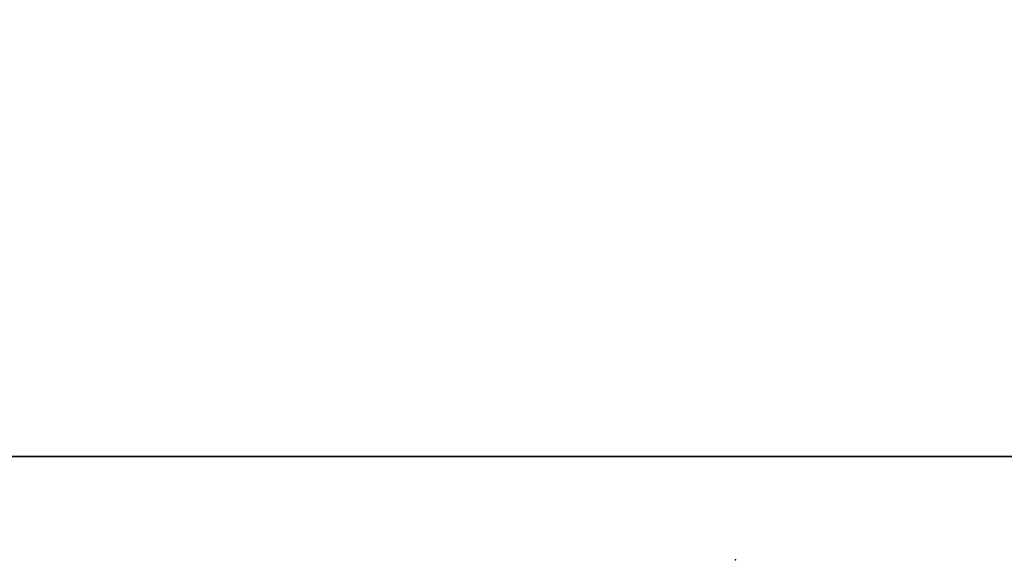
# Model space of a CAD drawing. Extents: x 1598557 to 2162085, y 16166019 to 16545976.
# Drawn here: x 1848298 to 1921119, y 16167611 to 16207580 of the extents above; entities that cross this region are included whole.
import ezdxf

# ---------------------------------------------------------------- set-up
doc = ezdxf.new("R2010")
doc.units = 0
doc.header["$MEASUREMENT"] = 0
doc.layers.add('L1', color=7, linetype='CONTINUOUS')
doc.layers.add('L23', color=7, linetype='CONTINUOUS')

# ---------------------------------------------------------------- blocks, each defined once
blk = doc.blocks.new('CROSS_1')
at = {"layer": 'L1', "color": 7, "linetype": 'CONTINUOUS'}
for p, q in [((-25, 0), (25, 0)), ((0, -25), (0, 25))]:
    blk.add_line(p, q, dxfattribs=at)
blk.add_point((0, 0), dxfattribs=at)
blk = doc.blocks.new('CROSS_5')
at = {"layer": 'L1', "color": 7, "linetype": 'CONTINUOUS'}
for p, q in [((-25, 0), (17, 0)), ((0, -25), (0, 25))]:
    blk.add_line(p, q, dxfattribs=at)
blk.add_point((0, 0), dxfattribs=at)

msp = doc.modelspace()

# ---------------------------------------------------------------- linework, layer by layer
at = {"layer": 'L23', "color": 7, "linetype": 'CONTINUOUS'}
msp.add_line((1698364, 16175286), (1980830, 16175286), dxfattribs=at)
at = {"layer": 'L23', "color": 7, "linetype": 'CONTINUOUS', "flags": 128}
msp.add_lwpolyline([(1698364, 16343246), (1980829, 16343246), (1980830, 16175286), (1698364, 16175286), (1698364, 16343246)], close=True, dxfattribs=at)

# ---------------------------------------------------------------- block references
at = {"layer": 'L1', "color": 7, "linetype": 'CONTINUOUS', "xscale": 1.000000000173473, "yscale": 1.000000000173473, "zscale": 1.000000000173473, "rotation": 0.001067218870610318}
for name in ['CROSS_1', 'CROSS_5']:
    msp.add_blockref(name, (1901242, 16167636), dxfattribs=at)

doc.saveas('drawing.dxf')
